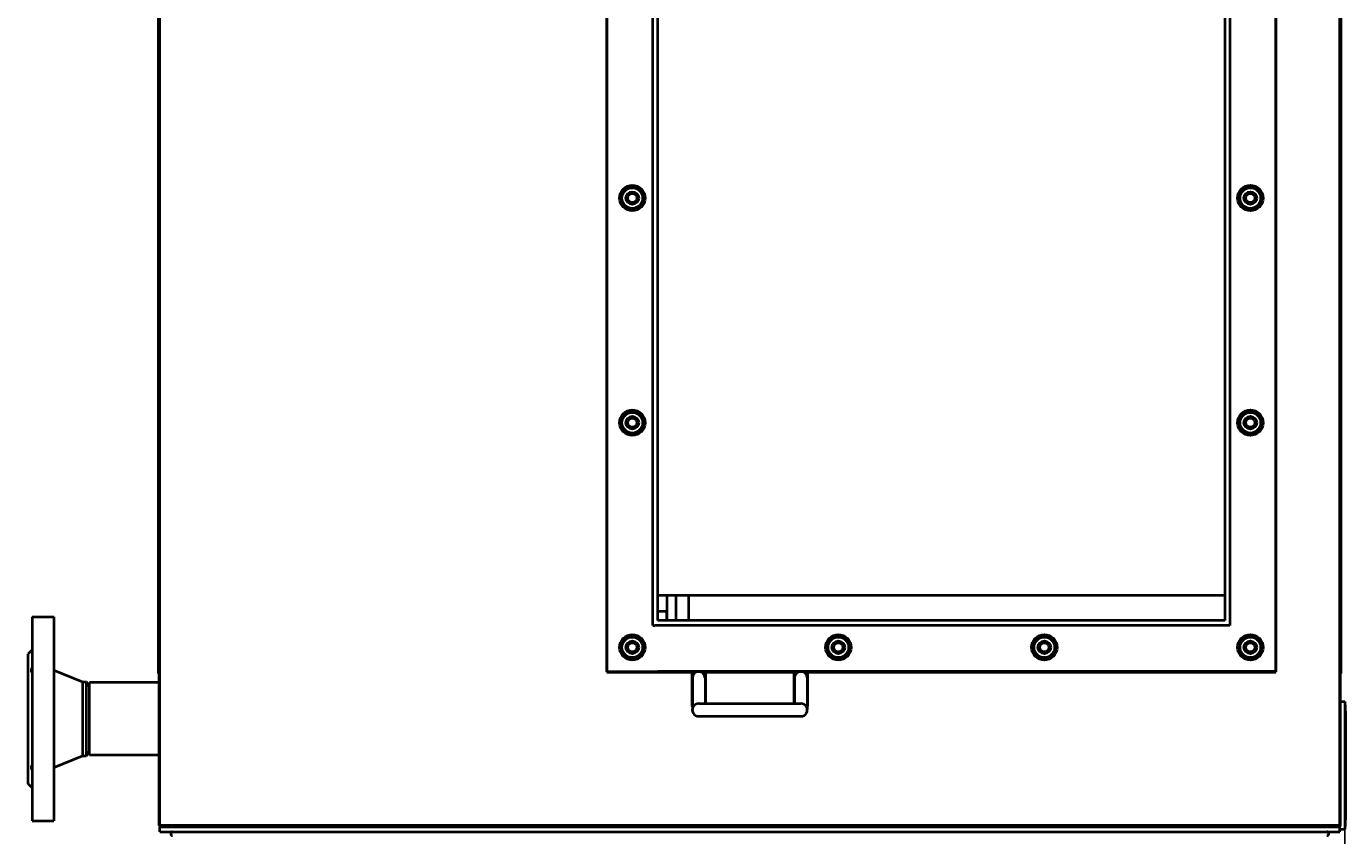
# Model space of a CAD drawing. Units: millimetres. Extents: x -4428 to 4131, y -3702 to 4038.
# Drawn here: x -747 to 286, y -2268 to -1634 of the extents above; entities that cross this region are included whole.
import ezdxf

# ---------------------------------------------------------------- set-up
doc = ezdxf.new("R2010")
doc.units = ezdxf.units.MM
doc.linetypes.add('K5LT_BASIC', pattern=[0])
doc.linetypes.add('K5LT_THIN', pattern=[0])
doc.layers.add('Системный слой', color=7, linetype='Continuous')
doc.styles.add('KDIMTEXTSTYLE', font='GOST_AU.SHX', dxfattribs={"width": 0.96, "oblique": 15, "height": 5})
doc.dimstyles.new('KDIMSTYLE (1.00)', dxfattribs={"dimtxt": 5, "dimasz": 1, "dimexe": 2, "dimexo": 0, "dimgap": 1, "dimtad": 1, "dimtxsty": 'KDIMTEXTSTYLE', "dimsah": 1, "dimcen": 0, "dimdle": 1, "dimadec": 0, "dimazin": 0, "dimtfac": 0.667, "dimtmove": 0, "dimatfit": 3, "dimfxl": 1, "dimtvp": 1, "dimtolj": 1, "dimtzin": 0, "dimarcsym": 0})

# ---------------------------------------------------------------- blocks, each defined once
blk = doc.blocks.new('KDIMARROW_01')
at = {"layer": 'Системный слой'}
blk.add_hatch(color=0, dxfattribs=at).paths.add_polyline_path([(-5, -0.7), (0, 0), (-5, 0.7), (-4.5, 0)])
at = {"layer": 'Системный слой', "color": 0, "linetype": 'K5LT_THIN', "lineweight": 20}
for p, q in [((-4.5, 0), (-5, 0.7)), ((-5, 0.7), (0, 0)), ((0, 0), (-5, -0.7)), ((-5, -0.7), (-4.5, 0)), ((0, 0), (-1, 0))]:
    blk.add_line(p, q, dxfattribs=at)

msp = doc.modelspace()

# ---------------------------------------------------------------- linework, layer by layer
at = {"layer": 'Системный слой', "color": 150, "linetype": 'K5LT_BASIC', "lineweight": 40, "true_color": 0x0080ff}
for p, q in [((-642.336, -2260.092), (-642.336, -1005.092)), ((281.664, -2260.092), (281.664, -1005.092)), ((-643.336, -2141.092), (-643.336, -1041.092)), ((282.664, -2141.092), (282.664, -1041.092)), ((-292.336, -1045.092), (-292.336, -2140.092)), ((-292.336, -2139.592), (-292.336, -1045.592)), ((231.664, -2140.092), (231.664, -1045.092)), ((231.664, -1045.592), (231.664, -2139.592)), ((-642.836, -2107.092), (-642.836, -1078.092)), ((-256.336, -2103.592), (-256.336, -1081.592)), ((195.664, -1081.592), (195.664, -2103.592)), ((282.164, -2107.092), (282.164, -1078.092)), ((-252.336, -2099.592), (-252.336, -1085.592)), ((191.664, -1085.592), (191.664, -2099.592)), ((-280.836, -1763.684), (-272.336, -1758.777)), ((-280.836, -1773.499), (-280.836, -1763.684)), ((-272.336, -1758.777), (-263.836, -1763.684)), ((-263.836, -1763.684), (-263.836, -1773.499)), ((203.164, -1763.684), (211.664, -1758.777)), ((203.164, -1773.499), (203.164, -1763.684)), ((211.664, -1758.777), (220.164, -1763.684)), ((220.164, -1763.684), (220.164, -1773.499)), ((-272.336, -1778.407), (-280.836, -1773.499)), ((-263.836, -1773.499), (-272.336, -1778.407)), ((211.664, -1778.407), (203.164, -1773.499)), ((220.164, -1773.499), (211.664, -1778.407)), ((-280.836, -1939.684), (-272.336, -1934.777)), ((-280.836, -1949.499), (-280.836, -1939.684)), ((-272.336, -1934.777), (-263.836, -1939.684)), ((-263.836, -1939.684), (-263.836, -1949.499)), ((203.164, -1939.684), (211.664, -1934.777)), ((203.164, -1949.499), (203.164, -1939.684)), ((211.664, -1934.777), (220.164, -1939.684)), ((220.164, -1939.684), (220.164, -1949.499)), ((-272.336, -1954.407), (-280.836, -1949.499)), ((-263.836, -1949.499), (-272.336, -1954.407)), ((211.664, -1954.407), (203.164, -1949.499)), ((220.164, -1949.499), (211.664, -1954.407)), ((-252.336, -2079.592), (191.664, -2079.592)), ((-245.336, -2079.592), (-245.336, -2099.592)), ((-238.336, -2079.592), (-238.336, -2099.592)), ((-228.336, -2079.592), (-228.336, -2099.592)), ((-742.336, -2096.592), (-725.336, -2096.592)), ((-742.336, -2096.592), (-742.336, -2256.592)), ((-725.336, -2096.592), (-725.336, -2256.592)), ((-245.336, -2092.592), (-252.336, -2092.592)), ((-245.336, -2099.592), (-245.336, -2092.592)), ((-642.836, -2107.092), (-642.336, -2107.092)), ((-256.336, -2103.592), (-254.636, -2103.592)), ((-252.336, -2103.592), (-254.636, -2103.592)), ((191.664, -2099.592), (-252.336, -2099.592)), ((191.664, -2103.592), (-252.336, -2103.592)), ((193.964, -2103.592), (191.664, -2103.592)), ((195.664, -2103.592), (193.964, -2103.592)), ((281.664, -2107.092), (282.164, -2107.092)), ((-280.836, -2115.684), (-272.336, -2110.777)), ((-280.836, -2125.499), (-280.836, -2115.684)), ((-272.336, -2110.777), (-263.836, -2115.684)), ((-263.836, -2115.684), (-263.836, -2125.499)), ((-119.503, -2115.684), (-111.003, -2110.777)), ((-119.503, -2125.499), (-119.503, -2115.684)), ((-111.003, -2110.777), (-102.503, -2115.684)), ((-102.503, -2115.684), (-102.503, -2125.499)), ((41.83, -2115.684), (50.33, -2110.777)), ((41.83, -2125.499), (41.83, -2115.684)), ((50.33, -2110.777), (58.83, -2115.684)), ((58.83, -2115.684), (58.83, -2125.499)), ((203.164, -2115.684), (211.664, -2110.777)), ((203.164, -2125.499), (203.164, -2115.684)), ((211.664, -2110.777), (220.164, -2115.684)), ((220.164, -2115.684), (220.164, -2125.499)), ((-742.336, -2122.592), (-745.336, -2125.592)), ((-745.336, -2227.592), (-745.336, -2125.592)), ((-272.336, -2130.407), (-280.836, -2125.499)), ((-263.836, -2125.499), (-272.336, -2130.407)), ((-111.003, -2130.407), (-119.503, -2125.499)), ((-102.503, -2125.499), (-111.003, -2130.407)), ((50.33, -2130.407), (41.83, -2125.499)), ((58.83, -2125.499), (50.33, -2130.407)), ((211.664, -2130.407), (203.164, -2125.499)), ((220.164, -2125.499), (211.664, -2130.407)), ((-725.336, -2138.592), (-702.836, -2147.592)), ((-702.836, -2147.592), (-702.836, -2176.592)), ((-702.836, -2147.592), (-699.646, -2147.592)), ((-699.646, -2147.592), (-697.336, -2151.592)), ((-699.646, -2176.592), (-699.646, -2147.592)), ((-697.336, -2205.092), (-697.336, -2148.092)), ((-642.836, -2148.092), (-697.336, -2148.092)), ((-643.336, -2141.092), (-642.836, -2141.092)), ((-642.836, -2260.092), (-642.836, -2141.092)), ((-292.336, -2139.592), (-290.636, -2139.592)), ((-292.336, -2140.092), (-225.836, -2140.092)), ((-290.636, -2139.592), (-252.336, -2139.592)), ((-252.336, -2139.592), (191.664, -2139.592)), ((191.664, -2139.592), (-252.336, -2139.592)), ((-225.836, -2140.092), (-225.836, -2165.092)), ((-225.319, -2144.592), (-225.319, -2147.941)), ((-225.319, -2147.941), (-225.319, -2166.242)), ((-215.319, -2144.592), (-215.319, -2147.941)), ((-215.319, -2147.941), (-215.319, -2164.592)), ((-214.836, -2164.592), (-214.836, -2140.092)), ((-214.836, -2140.092), (-145.836, -2140.092)), ((-145.836, -2140.092), (-145.836, -2164.592)), ((-145.336, -2144.592), (-145.336, -2147.941)), ((-145.336, -2147.941), (-145.336, -2164.592)), ((-135.336, -2144.592), (-135.336, -2147.941)), ((-135.336, -2147.941), (-135.336, -2166.242)), ((-134.836, -2140.092), (231.664, -2140.092)), ((-134.836, -2165.092), (-134.836, -2140.092)), ((229.964, -2139.592), (191.664, -2139.592)), ((229.664, -2139.592), (229.664, -2140.092)), ((231.664, -2139.592), (229.964, -2139.592)), ((282.164, -2260.092), (282.164, -2141.092)), ((282.164, -2141.092), (282.664, -2141.092)), ((-225.319, -2166.242), (-225.319, -2169.296)), ((-220.328, -2164.592), (-140.328, -2164.592)), ((-220.323, -2164.592), (-220.319, -2164.592)), ((-140.332, -2164.592), (-140.336, -2164.592)), ((-135.336, -2166.242), (-135.336, -2169.296)), ((282.164, -2163.092), (285.664, -2163.092)), ((285.664, -2163.092), (285.664, -2263.092)), ((285.664, -2165.592), (286.264, -2165.592)), ((286.264, -2170.592), (286.264, -2165.592)), ((-702.836, -2176.592), (-702.836, -2205.592)), ((-699.646, -2205.592), (-699.646, -2176.592)), ((-220.328, -2174.592), (-140.328, -2174.592)), ((-220.319, -2174.592), (-220.323, -2174.592)), ((-140.336, -2174.592), (-140.332, -2174.592)), ((286.264, -2170.592), (286.264, -2255.592)), ((-725.336, -2214.592), (-702.836, -2205.592)), ((-725.336, -2214.592), (-702.836, -2205.592)), ((-702.836, -2205.592), (-699.646, -2205.592)), ((-702.836, -2205.592), (-702.836, -2205.592)), ((-702.836, -2205.592), (-699.646, -2205.592)), ((-699.646, -2205.592), (-697.336, -2201.592)), ((-699.646, -2205.592), (-697.336, -2201.592)), ((-699.646, -2205.592), (-699.646, -2205.592)), ((-642.836, -2205.092), (-697.336, -2205.092)), ((-697.336, -2205.092), (-697.336, -2205.092)), ((-642.836, -2205.092), (-697.336, -2205.092)), ((-745.336, -2227.592), (-745.336, -2227.592)), ((-742.336, -2230.592), (-745.336, -2227.592)), ((-742.336, -2230.592), (-745.336, -2227.592)), ((-742.336, -2256.592), (-725.336, -2256.592)), ((-742.336, -2256.592), (-742.336, -2256.592)), ((-742.336, -2256.592), (-725.336, -2256.592)), ((-725.336, -2256.592), (-725.336, -2256.592)), ((-642.836, -2260.092), (-642.336, -2260.092)), ((-642.336, -2260.592), (-642.336, -2260.092)), ((281.664, -2260.092), (-642.336, -2260.092)), ((-627.336, -2260.592), (-642.336, -2260.592)), ((-642.336, -2261.092), (281.664, -2261.092)), ((-642.336, -2265.092), (-642.336, -2261.092)), ((-627.336, -2261.092), (-627.336, -2260.092)), ((-617.836, -2261.092), (-617.836, -2260.092)), ((-608.336, -2261.092), (-608.336, -2260.092)), ((-592.336, -2260.592), (-608.336, -2260.592)), ((-592.336, -2260.092), (-592.336, -2261.092)), ((-590.336, -2261.092), (-590.336, -2260.092)), ((-452.336, -2261.092), (-452.336, -2260.092)), ((-442.836, -2261.092), (-442.836, -2260.092)), ((-433.336, -2261.092), (-433.336, -2260.092)), ((-277.336, -2261.092), (-277.336, -2260.092)), ((-267.836, -2261.092), (-267.836, -2260.092)), ((-258.336, -2261.092), (-258.336, -2260.092)), ((-102.336, -2261.092), (-102.336, -2260.092)), ((-92.836, -2261.092), (-92.836, -2260.092)), ((-83.336, -2261.092), (-83.336, -2260.092)), ((72.664, -2261.092), (72.664, -2260.092)), ((82.164, -2261.092), (82.164, -2260.092)), ((91.664, -2261.092), (91.664, -2260.092)), ((229.664, -2260.092), (229.664, -2261.092)), ((231.664, -2260.092), (231.664, -2261.092)), ((247.664, -2260.592), (231.664, -2260.592)), ((247.664, -2261.092), (247.664, -2260.092)), ((257.164, -2261.092), (257.164, -2260.092)), ((266.664, -2261.092), (266.664, -2260.092)), ((281.664, -2260.592), (266.664, -2260.592)), ((281.664, -2260.092), (282.164, -2260.092)), ((281.664, -2260.092), (281.664, -2261.092)), ((281.664, -2265.092), (281.664, -2261.092)), ((285.664, -2260.592), (286.264, -2260.592)), ((286.264, -2260.592), (286.264, -2255.592)), ((-642.336, -2265.092), (281.664, -2265.092)), ((281.664, -2263.092), (285.664, -2263.092))]:
    msp.add_line(p, q, dxfattribs=at)
for centre, radius in [((-272.336, -1768.592), 10), ((-272.336, -1768.592), 8.075), ((-272.336, -1768.592), 5), ((-272.336, -1768.592), 3.5), ((211.664, -1768.592), 10), ((211.664, -1768.592), 8.075), ((211.664, -1768.592), 5), ((211.664, -1768.592), 3.5), ((-272.336, -1944.592), 10), ((-272.336, -1944.592), 8.075), ((-272.336, -1944.592), 5), ((-272.336, -1944.592), 3.5), ((211.664, -1944.592), 10), ((211.664, -1944.592), 8.075), ((211.664, -1944.592), 5), ((211.664, -1944.592), 3.5), ((-272.336, -2120.592), 10), ((-272.336, -2120.592), 8.075), ((-272.336, -2120.592), 5), ((-272.336, -2120.592), 3.5), ((-111.003, -2120.592), 10), ((-111.003, -2120.592), 8.075), ((-111.003, -2120.592), 5), ((-111.003, -2120.592), 3.5), ((50.33, -2120.592), 10), ((50.33, -2120.592), 8.075), ((50.33, -2120.592), 5), ((50.33, -2120.592), 3.5), ((211.664, -2120.592), 10), ((211.664, -2120.592), 8.075), ((211.664, -2120.592), 5), ((211.664, -2120.592), 3.5)]:
    msp.add_circle(centre, radius, dxfattribs=at)
for centre, radius, start, end in [((-220.319, -2144.592), 5, 0, 180), ((-140.336, -2144.592), 5, 0, 180), ((-220.836, -2165.092), 5, 180, 206.298047), ((-220.328, -2169.592), 5, 90, 270.050112), ((-220.328, -2169.592), 5, 89.949888, 90), ((-220.319, -2169.592), 5, 90.050087, 90.050112), ((-140.328, -2169.592), 5, 269.949888, 90), ((-140.336, -2169.592), 5, 89.949888, 89.949913), ((-140.328, -2169.592), 5, 90, 90.050112), ((-139.836, -2165.092), 5, 334.158067, 0), ((-220.319, -2169.592), 5, 269.949888, 269.949913), ((-140.336, -2169.592), 5, 270.050087, 270.050112), ((-632.336, -2266.592), 1.5, 90, 270), ((271.664, -2266.592), 1.5, 270, 90)]:
    msp.add_arc(centre, radius, start, end, dxfattribs=at)
for points, knots in [([(-742.336, -2140.401), (-742.426, -2140.285), (-742.573, -2140.05), (-742.713, -2139.689), (-742.79, -2139.359), (-742.834, -2139.023), (-742.841, -2138.682), (-742.82, -2138.365), (-742.775, -2138.005), (-742.685, -2137.554), (-742.526, -2137.016), (-742.398, -2136.668), (-742.336, -2136.514)], [0, 0, 0, 0, 1.84895489, 3.38701311, 4.49228265, 5.5557032, 6.9067626, 7.8280894, 8.50228194, 10.15193025, 11.73741266, 13, 13, 13, 13]), ([(-742.336, -2216.67), (-742.426, -2216.443), (-742.573, -2216.031), (-742.722, -2215.465), (-742.803, -2214.998), (-742.836, -2214.615), (-742.838, -2214.298), (-742.82, -2214.046), (-742.775, -2213.74), (-742.685, -2213.399), (-742.526, -2213.053), (-742.398, -2212.862), (-742.336, -2212.782)], [0, 0, 0, 0, 1.84895489, 3.38701311, 4.77603958, 5.95331524, 6.9067626, 7.8280894, 8.50228194, 10.15193025, 11.73741266, 13, 13, 13, 13])]:
    msp.add_open_spline(points, degree=3, knots=knots, dxfattribs=at)

# ---------------------------------------------------------------- dimensions: what is measured, and where the dimension line sits
at = {"layer": 'Системный слой', "color": 7}
msp.add_linear_dim(base=(-4135.336, -3331.475), p1=(285.664, -2263.092), p2=(-4135.336, -1408.744), location=(-2079.336, -3331.475), text='\\H75.0;\\W0.965;\\Q15;\\H75.0;\\W0.965;\\Q15;\\Q15;4420', dimstyle='KDIMSTYLE (1.00)', override={"dimexo": 0, "dimblk1": 'KDIMARROW_01', "dimblk2": 'KDIMARROW_01', "dimse1": 0, "dimse2": 0, "dimclrt": 7, "dimtolj": 1}, dxfattribs=at).render()

doc.saveas('drawing.dxf')
